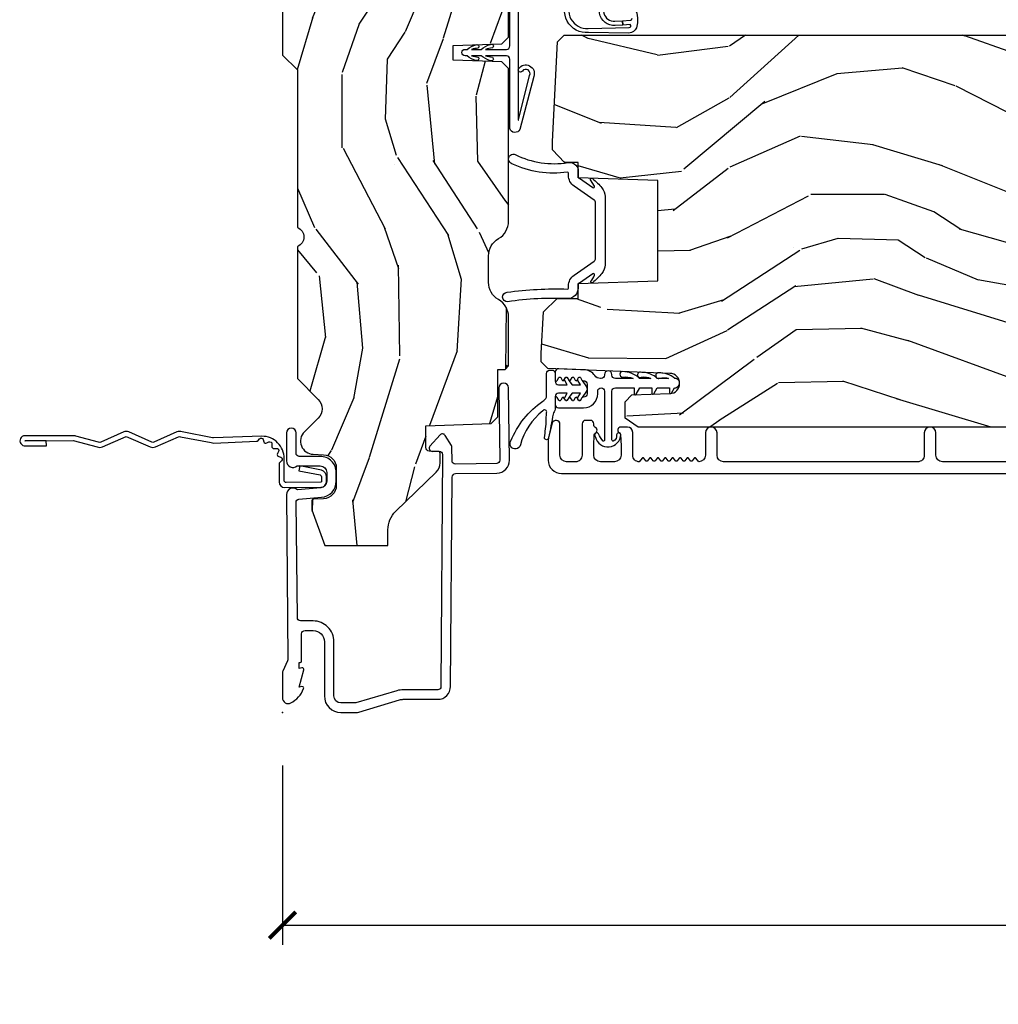
# Model space of a CAD drawing. Units: inches. Extents: x 1 to 131, y 3 to 60.
# Drawn here: x 27 to 32, y 24 to 29 of the extents above; entities that cross this region are included whole.
import ezdxf

# ---------------------------------------------------------------- set-up
doc = ezdxf.new("R2010")
doc.units = ezdxf.units.IN
doc.header["$MEASUREMENT"] = 0
doc.layers.get('Defpoints').update_dxf_attribs({"color": 253})
for name, color, linetype in [('ZP-ANNO-DIMS-DWNLD', 2, 'Continuous'), ('ZP-SECT-ACCS', 165, 'Continuous'), ('ZP-SECT-ALUM', 63, 'Continuous'), ('ZP-SECT-VINL', 130, 'Continuous'), ('ZP-SECT-WDHA', 11, 'Continuous'), ('ZP-SECT-WOOD', 104, 'Continuous'), ('ZP-SECT-WSTP', 40, 'Continuous')]:
    doc.layers.add(name, color=color, linetype=linetype)
doc.layers.add('ZP-ANNO-NPLT', color=7, linetype='Continuous', plot=False)
doc.styles.get("Standard").update_dxf_attribs({"font": 'arial.ttf'})
doc.dimstyles.new('Frame Make Height and Width', dxfattribs={"dimtxt": 0.25, "dimasz": 0.125, "dimexe": 0.09375, "dimexo": 0.25, "dimgap": 0.0875, "dimtad": 0, "dimdec": 4, "dimzin": 10, "dimdsep": 46, "dimlunit": 5, "dimtxsty": 'Standard', "dimblk1": 'ARCHTICK', "dimblk2": 'ARCHTICK', "dimsah": 1, "dimcen": 0.09, "dimclrd": 256, "dimclre": 256, "dimclrt": 255, "dimadec": 3, "dimazin": 2, "dimtfac": 0.75, "dimtdec": 4, "dimtofl": 0, "dimtmove": 2, "dimatfit": 3, "dimfxl": 1, "dimfrac": 2, "dimtolj": 1, "dimtzin": 0, "dimlwd": -1, "dimlwe": -1, "dimarcsym": 0})

# ---------------------------------------------------------------- blocks, each defined once
blk = doc.blocks.new('WIA- 42G7 Foldout Blue Fin DrH')
at = {"layer": 'ZP-ANNO-NPLT'}
blk.add_point((0, 0), dxfattribs=at)
at = {"layer": 'ZP-SECT-ACCS'}
blk.add_lwpolyline([(1.291899459228119, 0.3237062745886874, -0.0802647730553297), (1.292713567289723, 0.3287449932782067), (1.319822016214715, 0.4718045562444218, 0.1615704533000932), (1.319822016223582, 0.4966832298093209), (1.2717980929485, 0.6042051741736998, -0.1615704533001526), (1.271798092948614, 0.614282611567063), (1.319822016218125, 0.7218045559357336, 0.1615704533000934), (1.319822016227107, 0.7466832295006327), (1.271798092952025, 0.8542051741736997, -0.1615704533001683), (1.271798092952138, 0.8642826115670629), (1.300300048736716, 0.9718045562037787, 0.0958851559508068), (1.302233984888147, 0.9866912993722962), (1.302233984888147, 1.211730924466053, 1.001822893294183), (1.254331784812706, 1.208669619869937), (1.254092949801105, 1.109243892746263), (1.277542338987331, 1.110785368270768), (1.277781173998931, 1.210211095394441, -1.000001092557772), (1.278779020347286, 1.2102766900976), (1.279667630012198, 0.984243892818597), (1.249493814168516, 0.8716832295240806, 0.1615704531591201), (1.249493814166356, 0.8468045559797872), (1.299189597493267, 0.7342438926202705), (1.249493814171927, 0.6216832293403627, 0.1615704533000896), (1.249493814162946, 0.5968045557754637), (1.297517737438028, 0.4892826113181457, -0.1615704533001816), (1.297517737437914, 0.4792051739247825), (1.26993472938048, 0.3347153656176545, 0.0802647730240314), (1.267899459228118, 0.3221185688986452), (1.276025641264695, 0.1227633570440716, 0.2172493365759633), (1.279665603145062, 0.1150185480861623), (1.287631578744068, 0.1082036678498852, -0.5855599422155324), (1.2843398407894, 0.090861674672361), (1.274123514707682, 0.0875329334640967, 0.4605097357481115), (1.268237761906888, 0.0733234692275389), (1.273027581764935, 0.0639038492189101, -0.6036618419643542), (1.262847005532634, 0.0492058931576693), (1.252637410294923, 0.0499758931055041, 0.4605097357324635), (1.241773726028597, 0.0389493201975526), (1.24258244121755, 0.0285648611795679, -0.5855599423039615), (1.227992190013068, 0.0186298304313297), (1.218414381080705, 0.0235000884013559, 0.4605097357400129), (1.204110226807003, 0.0173237199486707), (1.200931153762198, 0.007566744313884, -0.5855599423057641), (1.183649547632782, 0.0039714201607168), (1.176511006838197, 0.0123157255352098, 0.2159645946919557), (1.169307152493544, 0.0155795055052508), (1.08494602147941, 0.0154658892394579, 0.4142135623720373), (1.058565750459692, -0.0109553542038228), (1.060313544070282, -0.1804877326883911, 0.414169971687353), (1.087577135829434, -0.2077227771637808), (1.108335842735385, -0.2077066690172273, 0.3300162725305506), (1.140176594976452, -0.1840838412381629), (1.159999999999968, -0.0814207286252327), (1.136958335594783, -0.0767388504199005), (1.117578730774113, -0.1772178192151443, -0.3300162725321485), (1.108317515935965, -0.1840887650235174), (1.087558809029957, -0.1841048731700709, -0.3902962473333499), (1.083813544070295, -0.180487732688249), (1.082188410951729, -0.0170667677148302, -0.4142135623754232), (1.091203012286584, -0.0080381653841712), (1.194995586837066, -0.0080523124212064, 0.4142135623731926), (1.299788465394598, 0.0967431222460036)], format="xyb", close=True, dxfattribs=at)
blk = doc.blocks.new('CS AS RES C OF SQ Contmp (13-16 IG) F J')
at = {"layer": 'ZP-SECT-WDHA'}
h = blk.add_hatch(dxfattribs=at)
h.set_pattern_fill('WOOD3', color=256, scale=2, angle=170, style=0, pattern_type=2)
h.set_pattern_definition([(165.2363999999999, (169.9409596195932, 81.791795513753), (21.31847901549633, -5.789859065948551), [0.240832, -23.84235799999999]), (181.3099, (169.7080787224235, 81.85316723145333), (-8.225759038695628, -0.5804251597106893), [0.3059419999999994, -9.892097999999981]), (215, (169.4022175058599, 81.84617321957268), (-0.3472964628043537, -1.96961611551987), [0.2262739999999999, -2.602151999999999]), (216.8476, (169.2168645569513, 81.71638768751741), (-32.78406714079374, -24.68207778133389), [0.438634, -43.42478999999999]), (182.9945999999999, (168.8658548141943, 81.45334365985359), (18.42113293576037, 0.8135587761682705), [0.266834, -26.416494]), (170, (168.5993859077509, 81.43940372086625), (-2.316911861358276, -1.622319150690555), [0.4999999999999996, -1.499999999999998]), (160.5377, (168.106982031245, 81.52622780969972), (9.500783344918702, -3.706093886339545), [0.24331, -11.922214]), (164.2894000000001, (169.847189603653, 81.25999932712641), (17.37924160681557, -5.095285093198484), [0.200998, -19.898754]), (170, (169.6537010166039, 81.31442511772005), (-2.316911861358276, -1.622319150690555), [0.2999999999999996, -1.699999999999998]), (198.3008, (169.3582586907002, 81.36651957102012), (-23.74954216806198, -7.997452301142773), [0.2952959999999999, -29.23434999999999]), (222.125, (169.0778979300437, 81.27379501179182), (9.614947161107517, 8.458889687255558), [0.4560699999999999, -22.34743799999999]), (209.2893999999999, (168.7396384152403, 80.96788571045415), (-13.55417594471107, -7.764298450998116), [0.2842539999999999, -28.14108799999999]), (176.3402, (168.4917240375976, 80.82882291399869), (-16.10421977526048, 0.8087520192303598), [0.362216, -17.748554]), (158.1113, (168.1302473194064, 80.8519439478383), (26.53271904359165, -10.77101530580106), [0.38833, -38.444646]), (163.2902, (169.7395277334997, 80.64941852025885), (-17.37924728909397, 5.095270998947913), [0.342344, -33.89214000000001]), (173.3665, (169.4116390245822, 80.7478512107861), (-31.86114692379661, 3.587104350246542), [0.340588, -33.718186]), (203.6901, (169.0733314250046, 80.7871954361326), (4.286526959831395, 1.275025577407217), [0.360556, -6.850547999999999]), (217.4896, (168.7431594635675, 80.64232833883023), (-23.51639970003244, -18.19282732060551), [0.3255759999999999, -32.23206399999999]), (184.9314, (168.4848261952647, 80.44417707719403), (-22.70765962799548, -2.088580424131212), [0.310484, -30.737866]), (170, (168.1754920151479, 80.41748691025313), (-2.316911861358276, -1.622319150690555), [0.2399999999999998, -1.759999999999998]), (157.0053999999999, (167.9391381544249, 80.45916247289318), (-17.03194919702135, 7.064893705450891), [0.266834, -26.416494]), (170, (169.3894191931324, 82.23429201993065), (-2.316911861358276, -1.622319150690555), [0, -1.999999999999998]), (33.15240000000006, (169.061578568989, 81.98747118377374), (-34.4063776990759, -22.36517819120654), [0.4386340000000001, -43.42478999999999]), (16.56509999999999, (169.0815151479191, 80.25773058679955), (2.316910657574221, 1.622322022142024), [0.1788859999999998, -4.293249999999993]), (358.1301, (169.2529762426143, 80.30873149861382), (12.1649887274718, -0.1141638171402071), [0.282842, -13.859292]), (326.8014, (169.5356683405643, 80.29950231898756), (9.1534838287124, -5.675715305441999), [0.152316, -15.07923]), (196.5651, (169.061578568989, 81.98747118377374), (-2.316910657574222, -1.622322022142024), [0.2236059999999998, -4.248529999999993]), (176.7098, (168.8472522006198, 81.92372004400588), (18.0738357497184, -1.156064090092352), [0.3423439999999998, -33.89213999999999]), (159.8753000000001, (168.5054716374889, 81.94336811429216), (-32.44156916969214, 11.81290105467157), [0.568858, -56.316992]), (159.6952, (169.9791622186799, 82.00845321941568), (-11.47040035302123, 4.05338387850278), [0.2236059999999998, -22.13707199999998]), (185.5240999999999, (169.769450440124, 82.0860481286229), (22.70766087856624, 2.088581876288338), [0.37363, -36.989452]), (212.8789, (169.3975548312728, 82.05008069728179), (29.77255931841605, 19.12053269156008), [0.3821, -37.827846]), (204.6952, (169.0766601342361, 81.84265217124535), (-22.12722123007477, -10.31436394025576), [0.316228, -31.306548]), (179.4623, (168.7893534464729, 81.71053530189656), (-10.19537476309, -0.2331297955978164), [0.364966, -11.80056]), (163.4181, (168.4244037647284, 81.71396018067591), (32.78887834283088, -9.843243356947559), [0.5234499999999997, -51.82155999999999]), (161.8698999999999, (169.8923381298466, 81.51604934290958), (11.4703964642499, -4.053392291597658), [0.2828419999999999, -13.859292]), (181.3099, (169.6235378861097, 81.60406314277682), (-8.225759038695628, -0.5804251597106893), [0.3059419999999994, -9.892097999999981]), (212.5104, (169.317676669546, 81.59706913089616), (25.13874798031408, 15.8758738578798), [0.3255759999999999, -32.232064]), (215, (169.0431202097363, 81.42208698787356), (-0.3472964628043537, -1.96961611551987), [0.367696, -2.460731999999999]), (187.3539999999999, (168.7419216677599, 81.21118549828377), (26.99418906715191, 3.363597875096817), [0.3352619999999999, -33.19084799999998]), (166.6335, (168.4094183690292, 81.16827213983595), (31.16654659806278, -7.526378549481373), [0.3405879999999999, -33.71818599999998]), (152.8972999999999, (168.0780566965584, 81.24700867530296), (-18.65427096867755, 9.381801796357342), [0.2720299999999998, -26.93091199999999]), (161.2537999999999, (169.8055140410131, 81.02364546640348), (-13.44000942209144, 4.400698029470009), [0.2630579999999996, -26.04283399999998]), (184.9314, (169.5564099523364, 81.10818630271737), (-22.70765962799548, -2.088580424131212), [0.310484, -30.737866]), (202.0053999999999, (169.2470757722194, 81.08149613577648), (10.8899649016545, 4.172367285044429), [0.37736, -18.490604]), (219.8991, (168.8972076557222, 80.94010200202744), (26.18062003425595, 21.78474614393879), [0.49679, -49.18217999999999]), (185.9454, (168.5160828672449, 80.62144247273623), (8.225758590440604, 0.5804298226595761), [0.291204, -14.269016]), (163.9909999999999, (168.2264448421881, 80.59127934224198), (-19.34885845132704, 5.442577628555255), [0.3821, -37.827846]), (146.8014, (167.8591638231501, 80.69665795987592), (-9.153483828712398, 5.675715305442), [0.152316, -15.07923]), (160.5377, (169.7013251344128, 80.43276081459616), (9.500783344918702, -3.706093886339545), [0.24331, -11.922214]), (180.008, (169.4719172007967, 80.5138286873567), (-22.36036360548723, -0.1189780968844976), [0.345254, -34.18010000000001]), (207.4054, (169.1266636741125, 80.51378060258271), (-29.07795374707081, -15.18132466061387), [0.4280179999999999, -42.37384999999998]), (199.0545999999999, (169.0939768672287, 82.28638647323073), (-15.17649473040698, -5.447387456773114), [0.2059119999999999, -20.38534799999999]), (180.7842999999999, (168.8993466539198, 82.21916236990955), (32.55573637576239, 0.3521060877535538), [0.4275519999999996, -42.32756599999993]), (162.875, (168.4718355434413, 82.2133099842887), (13.44001353167818, -4.400686741272037), [0.4837359999999999, -15.64077999999999])])
edge = h.paths.add_edge_path()
edge.add_line((5.875, -0.1230000000000189), (5.8449999999998, -0.0930000000000746))
edge.add_line((5.8449999999998, -0.0930000000000746), (5.728999999999815, -0.0930000000000746))
edge.add_line((5.728999999999815, -0.0930000000000746), (5.635999999999968, -5.68e-14))
edge.add_line((5.635999999999968, -5.68e-14), (5.495999999999868, -5.68e-14))
edge.add_line((5.495999999999868, -5.68e-14), (5.409999999999855, -0.0860000000000696))
edge.add_line((5.409999999999855, -0.0860000000000696), (5.089999999999691, -0.0860000000000696))
edge.add_line((5.089999999999691, -0.0860000000000696), (5.003999999999906, -5.68e-14))
edge.add_line((5.003999999999906, -5.68e-14), (4.922000000000026, -6.39e-14))
edge.add_arc((4.875, -5.68e-14), 0.0470000000000255, -180, 0, ccw=False)
edge.add_line((4.827999999999975, -5.68e-14), (3.092999999999848, -5.68e-14))
edge.add_line((3.092999999999848, -5.68e-14), (3.022999999999911, -0.07000000000005))
edge.add_line((3.022999999999911, -0.07000000000005), (2.281192759588066, -0.07000000000005))
edge.add_arc((2.236999999999967, -0.0540000000001726), 0.0470000000000859, 199.9028018864917, 340.0971981135084, ccw=False)
edge.add_line((2.192807240411867, -0.07000000000005), (1.570681240867089, -0.07000000000005))
edge.add_line((1.570681240867089, -0.07000000000005), (1.472840620433545, -0.1678406204335943))
edge.add_arc((1.428999999999974, -0.1240000000000236), 0.0620000000000038, 224.9999999999974, 315.0000000000026, ccw=False)
edge.add_line((1.385159379566403, -0.1678406204335943), (1.320490069863581, -0.1031713107308292))
edge.add_arc((1.276649449430123, -0.1470119311644851), 0.0619999999999936, 45.00000000013512, 177.9999999998867)
edge.add_line((1.21468721815495, -0.1448481623688167), (1.212999999999966, -0.193163768795614))
edge.add_arc((1.151037768724784, -0.1910000000000593), 0.0619999999999972, 270.00000000000574, 357.9999999999876, ccw=False)
edge.add_line((1.151037768724791, -0.2530000000000427), (1.067962231275033, -0.2530000000000427))
edge.add_arc((1.067962231275205, -0.1910000000001162), 0.0619999999999334, 181.9999999999556, 269.99999999984095, ccw=False)
edge.add_line((1.006000000000086, -0.193163768795614), (1.004410659267706, -0.1476510050330262))
edge.add_arc((0.9944167509975025, -0.148000000000053), 0.0100000000000116, 1.999999999963451, 89.99999999992366)
edge.add_line((0.9944167509975168, -0.1380000000000336), (0.9529999999999754, -0.1380000000000336))
edge.add_line((0.9529999999999754, -0.1380000000000336), (0.7860000000000591, -0.1987830291225236))
edge.add_line((0.7860000000000591, -0.1987830291225236), (0.7860000000000591, -0.4960000000000378))
edge.add_line((0.7860000000000591, -0.4960000000000378), (0.8592233047033923, -0.4960000000000378))
edge.add_arc((0.8592233047034012, -0.6210000000000946), 0.1250000000000494, 45.000000000018986, 90.00000000000432, ccw=False)
edge.add_line((0.9476116523517257, -0.5326116523517044), (1.131040667576599, -0.7229284496763171))
edge.add_arc((1.174881288010058, -0.6790878292430307), 0.061999999999725, 224.9999999998855, 269.999999999998)
edge.add_line((1.174881288010056, -0.7410878292427583), (1.218742700674284, -0.7410878292427583))
edge.add_arc((1.218742700674273, -0.731087829242739), 0.0100000000000095, 270.0000000000648, 358.0000000000484)
edge.add_line((1.228736608944474, -0.7314368242097657), (1.230200047142944, -0.689529437295505))
edge.add_arc((1.246190300375308, -0.690087829242799), 0.0160000000000595, 89.99999999939968, 177.9999999997726, ccw=False)
edge.add_line((1.246190300375475, -0.6740878292427511), (1.348999999999933, -0.6740000000000351))
edge.add_line((1.348999999999933, -0.6740000000000351), (1.359371468538939, -0.9810000000000513))
edge.add_line((1.359371468538939, -0.9810000000000513), (1.390371468539115, -1.012000000000057))
edge.add_line((1.390371468539115, -1.012000000000057), (1.613000000000057, -1.012000000000057))
edge.add_line((1.613000000000057, -1.012000000000057), (1.614222567296793, -1.047009746767827))
edge.add_line((1.614222567296793, -1.047009746767827), (1.630222567296869, -1.063000000000045))
edge.add_line((1.630222567296869, -1.063000000000045), (1.861000000000104, -1.063000000000045))
edge.add_arc((1.861000000000067, -0.9690000000001077), 0.0939999999999445, 270.0000000000222, 330.0000000000175)
edge.add_arc((2.023812775911527, -1.063000000000073), 0.0940000000000353, 90.00000000005417, 149.9999999999854, ccw=False)
edge.add_line((2.023812775911438, -0.9690000000000509), (2.148187224088361, -0.9690000000000509))
edge.add_arc((2.148187224088432, -1.063000000000187), 0.0940000000001233, 30.00000000002541, 90.00000000004331, ccw=False)
edge.add_arc((2.311000000000055, -0.9689999999999088), 0.0940000000001399, 210.0000000000714, 270.0000000000577)
edge.add_line((2.31100000000015, -1.063000000000045), (3.030003143786417, -1.063000000000045))
edge.add_line((3.030003143786417, -1.063000000000045), (3.061003143786366, -1.032000000000209))
edge.add_line((3.061003143786366, -1.032000000000209), (3.06899999999996, -0.8030000000000541))
edge.add_line((3.06899999999996, -0.8030000000000541), (3.13799999999992, -0.8030000000000541))
edge.add_line((3.13799999999992, -0.8030000000000541), (3.145996856213515, -1.031999999999953))
edge.add_line((3.145996856213515, -1.031999999999953), (3.176996856213691, -1.063000000000045))
edge.add_line((3.176996856213691, -1.063000000000045), (4.097634903813514, -1.063000000000045))
edge.add_line((4.097634903813514, -1.063000000000045), (4.101999999999862, -0.9380000000000734))
edge.add_line((4.101999999999862, -0.9380000000000734), (4.351999999999862, -0.9380000000000734))
edge.add_line((4.351999999999862, -0.9380000000000734), (4.35636509618621, -1.063000000000045))
edge.add_line((4.35636509618621, -1.063000000000045), (5.813000000000102, -1.063000000000037))
edge.add_line((5.813000000000102, -1.063000000000045), (5.875, -1.00100000000009))
edge.add_line((5.875, -1.00100000000009), (5.875, -0.1230000000000189))
h = blk.add_hatch(dxfattribs=at)
h.set_pattern_fill('WOOD3', color=256, scale=2, angle=80, style=0, pattern_type=2)
h.set_pattern_definition([(75.2364, (75.17401373632515, 80.02755733590817), (-5.789859065948554, -21.31847901549633), [0.2408319999999998, -23.84235799999997]), (91.30989999999989, (75.23538545402562, 80.26043823307776), (-0.5804251597106882, 8.225759038695628), [0.3059419999999998, -9.892097999999992]), (124.9999999999999, (75.22839144214481, 80.56629944964143), (-1.96961611551987, 0.347296462804354), [0.2262739999999999, -2.602151999999999]), (126.8475999999999, (75.09860591008965, 80.7516523985501), (-24.68207778133388, 32.78406714079375), [0.4386339999999999, -43.42478999999999]), (92.99459999999989, (74.83556188242574, 81.10266214130716), (0.8135587761682678, -18.42113293576037), [0.266834, -26.416494]), (80, (74.82162194343846, 81.36913104775036), (-1.622319150690555, 2.316911861358276), [0.4999999999999997, -1.499999999999998]), (70.53770000000004, (74.90844603227197, 81.86153492425646), (-3.706093886339546, -9.500783344918702), [0.24331, -11.922214]), (74.28940000000001, (74.64221754969867, 80.1213273518483), (-5.095285093198487, -17.37924160681556), [0.2009979999999999, -19.89875399999999]), (80, (74.69664334029221, 80.3148159388974), (-1.622319150690555, 2.316911861358276), [0.2999999999999996, -1.699999999999998]), (108.3007999999999, (74.74873779359223, 80.61025826480108), (-7.99745230114277, 23.74954216806198), [0.295296, -29.23434999999999]), (132.125, (74.65601323436408, 80.89061902545762), (8.458889687255558, -9.61494716110752), [0.4560699999999997, -22.34743799999998]), (119.2893999999999, (74.35010393302628, 81.22887854026112), (-7.764298450998114, 13.55417594471107), [0.2842539999999999, -28.14108799999999]), (86.34019999999997, (74.21104113657088, 81.47679291790385), (0.8087520192303621, 16.10421977526048), [0.362216, -17.748554]), (68.11130000000006, (74.2341621704104, 81.83826963609494), (-10.77101530580106, -26.53271904359165), [0.38833, -38.444646]), (73.29020000000004, (74.0316367428311, 80.22898922200181), (5.095270998947915, 17.37924728909397), [0.3423439999999999, -33.89214]), (83.3665, (74.13006943335836, 80.55687793091928), (3.587104350246546, 31.86114692379661), [0.340588, -33.718186]), (113.6900999999999, (74.1694136587048, 80.89518553049678), (1.275025577407216, -4.286526959831396), [0.3605559999999999, -6.850547999999998]), (127.4895999999999, (74.02454656140253, 81.2253574919338), (-18.1928273206055, 23.51639970003244), [0.3255759999999999, -32.23206399999999]), (94.93139999999987, (73.82639529976632, 81.48369076023656), (-2.088580424131209, 22.70765962799548), [0.310484, -30.737866]), (80, (73.79970513282524, 81.79302494035358), (-1.622319150690555, 2.316911861358276), [0.2399999999999998, -1.759999999999998]), (67.00540000000002, (73.84138069546543, 82.02937880107652), (7.064893705450893, 17.03194919702135), [0.266834, -26.416494]), (80, (75.61651024250295, 80.57909776236897), (-1.622319150690555, 2.316911861358276), [0, -1.999999999999998]), (303.1524, (75.36968940634597, 80.90693838651246), (-22.36517819120654, 34.40637769907591), [0.4386340000000001, -43.42478999999999]), (286.5651, (73.63994880937184, 80.88700180758237), (1.622322022142023, -2.316910657574222), [0.1788859999999997, -4.29324999999999]), (268.1301, (73.69094972118592, 80.71554071288705), (-0.1141638171402084, -12.1649887274718), [0.282842, -13.859292]), (236.8014, (73.6817205415598, 80.43284861493694), (-5.675715305442, -9.153483828712398), [0.1523159999999998, -15.07922999999999]), (106.5650999999999, (75.36968940634597, 80.90693838651246), (-1.622322022142023, 2.316910657574222), [0.2236059999999998, -4.248529999999995]), (86.70979999999997, (75.3059382665781, 81.1212647548816), (-1.156064090092355, -18.0738357497184), [0.342344, -33.89214000000001]), (69.87530000000001, (75.32558633686426, 81.46304531801243), (11.81290105467157, 32.44156916969214), [0.5688579999999991, -56.31699199999995]), (69.69520000000006, (75.39067144198793, 79.98935473682144), (4.053383878502782, 11.47040035302123), [0.223606, -22.13707199999999]), (95.52409999999992, (75.4682663511951, 80.19906651537742), (2.088581876288335, -22.70766087856624), [0.3736299999999999, -36.98945199999999]), (122.8788999999999, (75.43229891985402, 80.57096212422854), (19.12053269156007, -29.77255931841605), [0.3820999999999999, -37.82784599999999]), (114.6951999999999, (75.22487039381758, 80.89185682126535), (-10.31436394025576, 22.12722123007477), [0.3162279999999999, -31.306548]), (89.46229999999998, (75.09275352446866, 81.17916350902858), (-0.2331297955978149, 10.19537476309), [0.364966, -11.80056]), (73.41809999999994, (75.09617840324813, 81.54411319077298), (-9.843243356947564, -32.78887834283088), [0.5234499999999992, -51.82155999999995]), (71.86989999999996, (74.89826756548177, 80.07617882565488), (-4.05339229159766, -11.4703964642499), [0.2828419999999999, -13.859292]), (91.30989999999989, (74.98628136534899, 80.34497906939166), (-0.5804251597106882, 8.225759038695628), [0.3059419999999998, -9.892097999999992]), (122.5103999999999, (74.97928735346841, 80.65084028595533), (15.87587385787979, -25.13874798031408), [0.3255759999999999, -32.23206399999999]), (124.9999999999999, (74.8043052104458, 80.92539674576498), (-1.96961611551987, 0.347296462804354), [0.367696, -2.460731999999999]), (97.35399999999994, (74.59340372085603, 81.22659528774155), (3.363597875096814, -26.99418906715191), [0.3352619999999997, -33.19084799999995]), (76.63350000000008, (74.55049036240825, 81.55909858647215), (-7.526378549481377, -31.16654659806278), [0.3405879999999999, -33.71818599999998]), (62.8973, (74.62922689787524, 81.89046025894297), (9.381801796357347, 18.65427096867755), [0.27203, -26.930912]), (71.25379999999997, (74.40586368897561, 80.16300291448837), (4.400698029470011, 13.44000942209144), [0.2630579999999999, -26.04283399999999]), (94.93139999999987, (74.49040452528946, 80.41210700316486), (-2.088580424131209, 22.70765962799548), [0.310484, -30.737866]), (112.0053999999999, (74.46371435834862, 80.72144118328187), (4.172367285044427, -10.8899649016545), [0.37736, -18.490604]), (129.8990999999999, (74.3223202245997, 81.07130929977917), (21.78474614393879, -26.18062003425595), [0.4967899999999999, -49.18217999999998]), (95.94539999999986, (74.00366069530833, 81.45243408825652), (0.580429822659575, -8.225758590440604), [0.2912039999999998, -14.26901599999999]), (73.991, (73.97349756481412, 81.7420721133133), (5.442577628555259, 19.34885845132704), [0.3821, -37.827846]), (56.80140000000002, (74.07887618244808, 82.10935313235125), (5.675715305442002, 9.153483828712396), [0.1523159999999999, -15.07922999999999]), (70.53770000000004, (73.81497903716831, 80.26719182108852), (-3.706093886339546, -9.500783344918702), [0.24331, -11.922214]), (90.0079999999999, (73.89604690992881, 80.49659975470479), (-0.1189780968844944, 22.36036360548723), [0.345254, -34.18010000000001]), (117.4053999999999, (73.89599882515493, 80.84185328138895), (-15.18132466061387, 29.07795374707081), [0.428018, -42.37384999999999]), (109.0545999999999, (75.66860469580297, 80.87454008827262), (-5.447387456773111, 15.17649473040698), [0.205912, -20.385348]), (90.7842999999999, (75.60138059248175, 81.06917030158152), (0.3521060877535493, -32.55573637576239), [0.4275520000000001, -42.32756599999999]), (72.87500000000003, (75.59552820686099, 81.49668141206001), (-4.400686741272039, -13.44001353167818), [0.483736, -15.64078])])
edge = h.paths.add_edge_path()
edge.add_arc((1.865352807670341, -5.384500381467489), 0.2499999999999396, 90.00000000003114, 175.9999999998989)
edge.add_line((1.615961795105476, -5.367061263031018), (1.615082316509869, -5.379638392908077))
edge.add_arc((1.584157830951803, -5.377475942221792), 0.0310000000000261, 271.9999999992736, 355.9999999996242, ccw=False)
edge.add_line((1.585239715349188, -5.408457057859436), (1.566436373882424, -5.409113685012357))
edge.add_arc((1.567518258279942, -5.440094800649916), 0.0309999999999755, 91.99999999951915, 178.0000000000447)
edge.add_line((1.536537142642372, -5.439012916252181), (1.532247472393463, -5.561853000000041))
edge.add_line((1.532247472393463, -5.561853000000041), (1.405999999999948, -5.561852999999928))
edge.add_line((1.405999999999948, -5.561852999999928), (1.342999999999846, -5.498852999999826))
edge.add_line((1.342999999999846, -5.498852999999826), (1.342999999999846, -1.673353308658199))
edge.add_line((1.342999999999848, -1.673353308658192), (1.385564226998213, -1.611239500770238))
edge.add_line((1.385564226998213, -1.611239500770238), (1.46204577554363, -1.611239500770238))
edge.add_line((1.46204577554363, -1.611239500770238), (1.494126250501268, -1.642219255327404))
edge.add_line((1.494126250501268, -1.642219255327404), (1.500391629291699, -1.821636229278396))
edge.add_arc((1.547986692707332, -1.819974173039867), 0.0476240747151919, 182.0000000000618, 357.6401915029017)
edge.add_line((1.595570380252866, -1.821935084064648), (1.619231593866062, -1.247769412447951))
edge.add_line((1.619231593866062, -1.247769412447951), (1.650201006314092, -1.216799999999921))
edge.add_line((1.650201006314092, -1.216799999999921), (1.690201006314965, -1.216800000000034))
edge.add_line((1.690201006314965, -1.216800000000034), (1.885110525023265, -1.227014775036536))
edge.add_line((1.885110525023265, -1.227014775036536), (1.947025556178233, -1.292259604323703))
edge.add_line((1.947025556178233, -1.292259604323703), (1.947025556178233, -1.390087814073353))
edge.add_line((1.947025556178233, -1.390087814073353), (2.018449219128798, -1.390087814073353))
edge.add_line((2.018449219128798, -1.390087814073353), (2.031544507688068, -1.765087814073353))
edge.add_line((2.031544507688068, -1.765087814073353), (2.502506604668043, -1.765087814073353))
edge.add_line((2.502506604668043, -1.765087814073353), (2.515601893227541, -1.390087814073353))
edge.add_line((2.515601893227541, -1.390087814073353), (2.587025556178105, -1.390087814073353))
edge.add_line((2.587025556178105, -1.390087814073353), (2.587025556178105, -1.325800583064733))
edge.add_line((2.587025556178105, -1.325800583064733), (2.646847149083442, -1.269032011073363))
edge.add_line((2.646847149083442, -1.269032011073363), (2.686847149083178, -1.269032011073477))
edge.add_line((2.686847149083178, -1.269032011073477), (3.155999999999949, -1.293619270134399))
edge.add_line((3.155999999999949, -1.293619270134399), (3.186999999999899, -1.324619270134235))
edge.add_line((3.186999999999899, -1.324619270134235), (3.186999999999899, -5.114500381467337))
edge.add_line((3.186999999999897, -5.114500381467337), (3.166999999999915, -5.134500381467091))
edge.add_line((3.166999999999915, -5.134500381467091), (2.936999999999897, -5.134500381467091))
edge.add_line((2.936999999999897, -5.134500381467091), (2.934817451906837, -5.072000381466864))
edge.add_line((2.934817451906837, -5.072000381466864), (2.773393781201774, -5.072000381466864))
edge.add_line((2.773393781201774, -5.072000381466864), (2.771211233108487, -5.134500381467546))
edge.add_line((2.771211233108487, -5.134500381467546), (1.865352807670205, -5.134500381467539))
at = {"layer": 'ZP-ANNO-NPLT'}
blk.add_point((0, 0), dxfattribs=at)
at = {"layer": 'ZP-SECT-ALUM'}
for points in [[(1.025022540911323, -0.0190000000000055), (0.2504092751523785, -0.0250000000000341, -0.1053572404194591), (0.2438868617064145, -0.0236102061190309), (0.1941131382932326, -0.0013897938810032, 0.1053572404194447), (0.1875907248472686, 0), (0.06899999999996, 0, 0.5602055028632464), (0.0449494928948298, -0.0392708234431325, 0.1875261658576096), (0.1125503302341713, -0.0995573712749547, 0.5801720142777876), (0.1218936542709343, -0.0917844627563227), (0.1194630815725759, -0.0779999999999745), (0.2011988260669568, -0.0997643013284915, 0.5481110662872865), (0.2098936542711272, -0.0917844627563227), (0.2074630815725413, -0.078000000000003), (0.2350000000001273, -0.078000000000003), (0.2350000000001273, -0.0830052761021421, 0.4142135623729092), (0.2419999999999618, -0.0900052761021471), (0.3699999999998909, -0.0900052761021471, -0.4142135623727049), (0.3859999999999672, -0.1060052761021382), (0.3859999999999672, -0.1440000000000055, -0.4142135623731099), (0.3330000000000837, -0.1970000000000027), (0.0779999999999745, -0.1970000000000027, 0.4142135623730951), (0, -0.2749999999999773), (0, -0.3457980793102422, 0.0728820179256896), (0.0018920897268799, -0.3587096273147949), (0.0594772136978472, -0.550969637991841, -0.0728820179257125), (0.061999999999899, -0.5681850353312541), (0.061999999999899, -0.73022002611836, 0.4180014854048465), (0.1227749046438484, -0.7902150219329372), (1.107514263551366, -0.7984020801656584, -0.4142135623736844), (1.1237195703402, -0.8141941044777922), (1.126225095355949, -1.008177924278299, 0.4142135623738953), (1.18699499581453, -1.067398015448873), (1.527790589241477, -1.062996246860961, 1), (1.527209410758588, -1.018000000000029), (1.186413817331414, -1.02240176858794, -0.41421356237299), (1.171221342216996, -1.007596745795297), (1.168715817201246, -0.8136129259947892, -0.4142135623726391), (1.184507841513551, -0.7974076192058135), (1.248612900971239, -0.7965796283441477, 0.1372496820884653), (1.25688496796056, -0.7941497323321302), (1.303956780868248, -0.7647359991072449, 0.4985816080541161), (1.306044951000331, -0.7408681052827149), (1.253428699411188, -0.6934922195561626, 0.6540078217414799), (1.228392991362171, -0.704833118099316), (1.228806273838928, -0.7368304492004542, -0.414213562372974), (1.214001251046284, -0.7520229243150994), (0.1221937261611865, -0.7452187750720043, -0.418001485407174), (0.1069999999999718, -0.73022002611836), (0.1069999999999718, -0.5681850353312541, 0.0728820179256819), (0.10258512397104, -0.5380580899873167), (0.0450000000000728, -0.3457980793104411), (0.0450000000000728, -0.2749999999999773, -0.4142135623731109), (0.0779999999999745, -0.2419999999999902), (0.3330000000000837, -0.2419999999999902, 0.4142135623730873), (0.4310000000000401, -0.1440000000000055), (0.4310000000000401, -0.0850000000000364, -0.4142135623752804), (0.4459999999999127, -0.0700000000000216), (0.9882550323895893, -0.063999999999993, -0.3888787318529923), (1.003197952861229, -0.0776926638587838), (1.012465729576889, -0.1836238364488167, 0.3888787318525431), (1.088176526631742, -0.2529999999999859), (1.128999999999906, -0.2529999999999859, 0.4142135623730985), (1.204999999999928, -0.1769999999999925), (1.204999999999928, -0.0789999999999793, -0.4142135623707885), (1.2199999999998, -0.063999999999993), (1.315500000000157, -0.063999999999993, 1), (1.315500000000157, -0.0190000000000055), (1.184022540911429, -0.0190000000000055, 0.6321869417669208), (1.159999999999855, -0.0695938135174288), (1.159999999999855, -0.1769999999999925, -0.4142135623730196), (1.128999999999906, -0.20799999999997), (1.088176526631742, -0.2079999999999984, -0.3888787318530019), (1.057294490990899, -0.1797018280251734), (1.047787928340313, -0.0710413197116395, 0.6540465466704426)], [(2.123347747040043, -1.465265037055047, 0.2446984432278222), (2.136454179748853, -1.472087814073375), (2.397596932609077, -1.472087814073375, 0.2446984432309336), (2.410703365317659, -1.46526503705499), (2.47663867815254, -1.371099651455921, -0.244698443226028), (2.526606952853399, -1.345087814073394), (2.537094079441431, -1.345087814073394, 0.3989595459808158), (2.542087227114962, -1.340349493854603, -0.1469135913388979), (2.581911238183693, -1.078743952378204, -1.046042872603724), (2.624525884964442, -1.094957630618438, 0.1546049579283268), (2.587025556179015, -1.342704611885523, -0.5388389052533208), (2.537094079442113, -1.390087814073382), (2.515601893227541, -1.390087814073353), (2.513500520145499, -1.396910591091767), (2.469956622133623, -1.459097722243285, 0.733230336195681), (2.475762483070867, -1.466664067529279), (2.506661537469427, -1.449255499221294, -0.9895301104277988), (2.511585576235575, -1.457784184540031, -0.0613769126670162), (2.467888603915072, -1.50234861398988, -0.1763269807039566), (2.427392984505787, -1.517087814073363), (2.10665812785328, -1.517087814073363, -0.1763269807025435), (2.066162508443768, -1.502348613990704, -0.042329781885854), (2.022505298127271, -1.45892281939632, -0.7041752422474881), (2.027429336891374, -1.450394134076447, 0.0730850846652261), (2.058288629286381, -1.466664067529023, 0.7332303362583429), (2.064094490224307, -1.459097722243313), (2.020550592212203, -1.396910591091796), (2.018449219128798, -1.390087814073382), (1.996957032916726, -1.390087814073353, -0.3989595459728265), (1.947025556178915, -1.342704611885523, 0.0492355730660044), (1.932144931222411, -1.058765373088846, -1), (1.977083260286236, -1.056410255057897, -0.044508033785659), (1.991963885242513, -1.34034949384744, 0.3462965569472595), (1.996957032915816, -1.345087814073394), (2.007444159503848, -1.345087814073394, -0.244698443229551), (2.057412434205162, -1.371099651455978)]]:
    blk.add_lwpolyline(points, format="xyb", close=True, dxfattribs=at)
blk.add_lwpolyline([(1.179499999999733, -4.753974587478978), (1.179499999999735, -3.103974587479115, -0.4142135623730982), (1.210499999999684, -3.072974587479109), (1.315499999999702, -3.07297458747908, 1), (1.315499999999702, -3.017974587478988), (1.210499999999684, -3.017974587479073, -0.4142135623734507), (1.179499999999735, -2.986974587478925), (1.179499999999735, -2.074474587479244, -0.4142135623730954), (1.210499999999684, -2.043474587479266), (1.315499999999702, -2.043474587479181, 1), (1.315499999999702, -1.988474587479117), (1.210499999999684, -1.988474587479089, -0.4142135623726455), (1.179499999999735, -1.957474587479083), (1.196913093262993, -1.9439552553481, 0.4896204739475362), (1.196913093262993, -1.93605641960994), (1.184586906736059, -1.926486505348066, -0.4896204739482456), (1.184586906736059, -1.918587669609905), (1.196913093262993, -1.909017755348031, 0.489620473948577), (1.196913093262993, -1.901118919609871), (1.184586906736059, -1.891549005348025, -0.4896204739502147), (1.184586906736059, -1.883650169609836), (1.196913093262993, -1.874080255347962, 0.4896204739486489), (1.196913093262993, -1.866181419609802), (1.184586906736059, -1.856611505348183, -0.4896204739502114), (1.184586906736059, -1.848712669609994), (1.196913093262993, -1.83914275534812, 0.4896204739486516), (1.196913093262993, -1.83124391960996), (1.184586906736059, -1.821674005348057, -0.4896204739466916), (1.184586906736059, -1.813775169609925), (1.196913093262993, -1.804205255348051, 0.4896204739486033), (1.196913093262993, -1.796306419609891), (1.184586906736059, -1.786736505347988, -0.4896204739466466), (1.184586906736059, -1.778837669609856), (1.196913093262993, -1.769267755347982, 0.4896204739486489), (1.196913093262993, -1.761368919609822), (1.184586906736059, -1.751799005347919, -0.4896204739466466), (1.184586906736059, -1.743900169609787), (1.196913093262993, -1.734330255347913, 0.4896204739486408), (1.196913093262993, -1.726431419609752), (1.184586906736059, -1.716861505347907, -0.48962047395023), (1.184586906736059, -1.708962669609718), (1.196913093262993, -1.699392755347844, 0.4896204739475259), (1.196913093262993, -1.691493919609683), (1.179499999999735, -1.677974587478786, -0.4142135623737192), (1.210499999999684, -1.646974587478752), (1.317999999999757, -1.646974587478695, 0.4142135623730009), (1.34299999999962, -1.621974587478717), (1.34299999999962, -1.591474587479069, 0.8097626118226228), (1.314297133887522, -1.585372828690793, -0.2867313843416519), (1.307268134601145, -1.590113683953177), (1.25397882988591, -1.591974587479171), (1.210499999999684, -1.591974587479199, -0.4142135623730951), (1.179499999999735, -1.560974587479222), (1.179499999999735, -1.494974587479191, -0.414213562373095), (1.210499999999684, -1.463974587479185), (1.253978826684034, -1.463974587479242), (1.30726813436786, -1.465835491108919, -0.2867313843422066), (1.314297133654236, -1.470576346371331, 0.6806560676562283), (1.342180096689618, -1.469365891864811, -0.3199512875747327), (1.349742814927822, -1.46397458748703), (1.358503917723283, -1.463974587486887, 0.4142135623716776), (1.374503917722905, -1.447974587486896), (1.374503917722905, -1.424974587479027, 0.414213562373095), (1.358503917723283, -1.408974587479121), (1.21049989278049, -1.408974587479178, -0.4142135623732074), (1.179499892780541, -1.377974587479229), (1.179499892780541, -1.335974587479313, -0.4142135623730955), (1.210499892780718, -1.304974587479307), (1.356003917723229, -1.30497458747925, 0.8797144567789231), (1.360681502941134, -1.268575699342534), (1.298207257852028, -1.252249064799826, 0.0639913912386973), (1.280508286757595, -1.249974587479215), (1.186499892780603, -1.249974587479215, 0.4142135623728075), (1.124499946390188, -1.311974533869715), (1.124499946390186, -5.787474587479209, 0.4142135623730951)], format="xyb", dxfattribs=at)
at = {"layer": 'ZP-SECT-VINL'}
blk.add_lwpolyline([(1.59013479117175, -1.514309401077071), (1.58776268187421, -1.514309401077071, -0.414213562371144), (1.571762681910969, -1.498309401113687), (1.571762681910969, -1.494824832740135, -0.2408034931269562), (1.585024571993245, -1.468884839745328, 0.229907928176977), (1.612320955408223, -1.418108269119471), (1.617243516521512, -1.298969925909688, 0.4263608278489811), (1.601257156493603, -1.282309401077014), (1.564116906383561, -1.282309401076986, 0.767326987975002), (1.561616906383506, -1.291639528095885), (1.575463693900702, -1.299633974596275, -0.5773502691900531), (1.575463693900702, -1.308294228634139), (1.563616906383459, -1.315133974596278, 0.5975099467548464), (1.563880838406022, -1.323936237570165, -0.0149889140095908), (1.563616906383459, -1.323794228634028), (1.575463693900702, -1.330633974596196, -0.5773502691860946), (1.575463693900702, -1.339294228634031), (1.563616906383459, -1.346133974596227, 0.5975099467561047), (1.563880838406022, -1.354936237570115, -0.0149889140094131), (1.563616906383459, -1.354794228633977), (1.575463693900702, -1.361633974596145, -0.5773502691803764), (1.575463693900702, -1.370294228633923), (1.563616906383459, -1.377133974596119, 0.6150274193139965), (1.56411281221358, -1.38604488828949, -0.0278042451167412), (1.563616906383459, -1.385794228633841), (1.575463693900702, -1.39263397459598, -0.5773502691881922), (1.575463693900702, -1.401294228633815), (1.563616906383459, -1.408133974595955, 0.2679491924312944), (1.561116906383404, -1.412464101614887), (1.561116906383404, -1.416309401077086, -0.4142135623736154), (1.545116906383555, -1.432309401077134), (1.499116906383506, -1.432309401077077, -0.4142135623716645), (1.48311690638343, -1.416309401077057), (1.48311690638343, -1.412464101614972, 0.2679491924269428), (1.480616906383603, -1.408133974596097), (1.468770118866133, -1.401294228633787, -0.5773502691858576), (1.468770118866133, -1.39263397459598), (1.480616906383375, -1.385794228633784, 0.5773502691850791), (1.480616906383375, -1.377133974595977), (1.46877011886636, -1.37029422863381, -0.5773502691872111), (1.46877011886636, -1.361633974595974), (1.480616906383375, -1.354794228633892, 0.5773502691851135), (1.480616906383375, -1.346133974596085), (1.46877011886636, -1.339294228633917, -0.5773502691862972), (1.46877011886636, -1.330633974596082), (1.480616906383375, -1.323794228634, 0.5773502691860266), (1.480616906383375, -1.315133974596193), (1.46877011886636, -1.308294228634053, -0.577350269189072), (1.46877011886636, -1.299633974596218), (1.482616906383555, -1.291639528095885, 0.7673269879794979), (1.480116906383501, -1.282309401076958), (1.449116906330801, -1.282309401076958, 0.4142135623728351), (1.433116906330725, -1.298309401077062), (1.433116906330725, -1.416309401077057, 0.4142135635947822), (1.499116906658856, -1.482309401129811), (1.511762681807568, -1.48230940107706, -1), (1.511762681874189, -1.514278340288541), (1.282186324703162, -1.514278340288541, -0.484393170048764), (1.27726647688678, -1.508050864227413), (1.277266473747887, -1.508050990365347, -0.1044518956690765), (1.311308672889254, -1.486423887687493, 0.7058327487233808), (1.307268134368315, -1.467505338644059, 0.0865488908049269), (1.295974660021784, -1.471725442015724, 0.8709126857525809), (1.3072681346016, -1.591139096473597, 0.9195500829043441), (1.305805578927221, -1.570781560548454, -0.387086514628085), (1.277266473747887, -1.555505690211532, -0.4843869027821934), (1.282186324595387, -1.549278340288481), (1.511731621085801, -1.549278340288481, -0.4142135623742634), (1.527762681874265, -1.56530940107703), (1.527762681874265, -1.653871201547929), (1.499585414510421, -1.653871201547815, 0.7673269879776732), (1.497085414510594, -1.663201328566771), (1.527762681874265, -1.680912857137059), (1.527762681874265, -1.736871201547785), (1.502362681874275, -1.736871201547785, 0.7673269879758489), (1.49986268187422, -1.746201328566741), (1.527762681874265, -1.762309401077175), (1.527762681874265, -1.819871201547954), (1.505382262246031, -1.81987120154784, 0.7673269879765438), (1.502882262246203, -1.829201328566711), (1.527828861547505, -1.843604254388793, 1.039564600882436), (1.571762681888686, -1.845309401078338, 0.1844484516465197), (1.597911433479567, -1.768117924991628, -0.0008494785586768), (1.597911433479567, -1.768117924991628, 1.278151968430022), (1.573416582438995, -1.774189860396091, -0.1236960358145691), (1.571762681871633, -1.815287187074687), (1.571762681871633, -1.762309401077118, 0.1797104830786894), (1.599692611501951, -1.694916351106911, -0.035416334106556), (1.601397968981246, -1.683513262246208, 1.362497067576651), (1.577203472126257, -1.688977721129333, -0.1701128101002054), (1.571762681874816, -1.732287187080373), (1.571762681874816, -1.679259832821713, 0.1797030701951608), (1.604311878971885, -1.599443625709056, 1), (1.578311878972045, -1.599443625709056, -0.1104571448719194), (1.571762681874134, -1.649237618824088), (1.571762681874134, -1.565309401077087, -0.4142135623695821), (1.58776268187421, -1.549309401077096), (1.59013479117175, -1.549309401077067, 1)], format="xyb", close=True, dxfattribs=at)
at = {"layer": 'ZP-SECT-WOOD'}
for points in [[(4.827999999999975, -5.68e-14), (3.092999999999848, -5.68e-14), (3.022999999999911, -0.07000000000005), (2.281192759588066, -0.07000000000005, -0.7014723744145462), (2.192807240411867, -0.07000000000005), (1.570681240867089, -0.07000000000005), (1.472840620433545, -0.1678406204335943, -0.4142135623731216), (1.385159379566403, -0.1678406204335943), (1.320490069863581, -0.1031713107308292, 0.6556287290954882), (1.21468721815495, -0.1448481623688167), (1.212999999999966, -0.193163768795614, -0.4040262258350652), (1.151037768724791, -0.2530000000000427), (1.067962231275033, -0.2530000000000427, -0.4040262258345757), (1.006000000000086, -0.193163768795614), (1.004410659267706, -0.1476510050330262, 0.4040262258349544), (0.9944167509975168, -0.1380000000000336), (0.9529999999999754, -0.1380000000000336), (0.7860000000000591, -0.1987830291225236), (0.7860000000000591, -0.4960000000000378), (0.8592233047033923, -0.4960000000000378, -0.198912367379591), (0.9476116523517257, -0.5326116523517044), (1.131040667576599, -0.7229284496763171, 0.1989123673801684), (1.174881288010056, -0.7410878292427583), (1.218742700674284, -0.7410878292427583, 0.404026225835072), (1.228736608944474, -0.7314368242097657), (1.230200047142944, -0.689529437295505, -0.4040262258370511), (1.246190300375475, -0.6740878292427511), (1.348999999999933, -0.6740000000000351), (1.359371468538939, -0.9810000000000513), (1.390371468539115, -1.012000000000057), (1.613000000000057, -1.012000000000057), (1.614222567296793, -1.047009746767827), (1.630222567296869, -1.063000000000045), (1.861000000000104, -1.063000000000045, 0.2679491924311006), (1.942406387955771, -1.016000000000047, -0.2679491924308011), (2.023812775911438, -0.9690000000000509), (2.148187224088361, -0.9690000000000509, -0.2679491924312066), (2.229593612044255, -1.016000000000076, 0.2679491924310582), (2.31100000000015, -1.063000000000045), (3.030003143786417, -1.063000000000045), (3.061003143786366, -1.032000000000209), (3.06899999999996, -0.8030000000000541), (3.13799999999992, -0.8030000000000541), (3.145996856213515, -1.031999999999953), (3.176996856213691, -1.063000000000045), (4.097634903813514, -1.063000000000045)], [(1.342999999999846, -5.498852999999826), (1.342999999999848, -1.673353308658192), (1.385564226998213, -1.611239500770238), (1.46204577554363, -1.611239500770238), (1.494126250501268, -1.642219255327404), (1.500391629291699, -1.821636229278396, 0.9626593300640246), (1.595570380252866, -1.821935084064648), (1.619231593866062, -1.247769412447951), (1.650201006314092, -1.216799999999921), (1.690201006314965, -1.216800000000034), (1.885110525023265, -1.227014775036536), (1.947025556178233, -1.292259604323703), (1.947025556178233, -1.390087814073353), (2.018449219128798, -1.390087814073353), (2.031544507688068, -1.765087814073353), (2.502506604668043, -1.765087814073353), (2.515601893227541, -1.390087814073353), (2.587025556178105, -1.390087814073353), (2.587025556178105, -1.325800583064733), (2.646847149083442, -1.269032011073363), (2.686847149083178, -1.269032011073477), (3.155999999999949, -1.293619270134399), (3.186999999999899, -1.324619270134235), (3.186999999999897, -5.114500381467337)]]:
    blk.add_lwpolyline(points, format="xyb", dxfattribs=at)
at = {"layer": 'ZP-SECT-WSTP'}
for points in [[(3.374101324081267, -1.591231250775877, -0.3878614598701835), (3.221353895105949, -1.664961455911452, -0.301122564867728), (3.196665949480803, -1.629240242973025), (3.198723440686081, -1.439466163704111, -0.6553498196755662), (3.366412960595426, -1.348620892315892, -1)], [(3.354091160818144, -1.364374407804518, 0.6553498196757538), (3.218649625506714, -1.437749434695035), (3.223254397288202, -1.629897707890449, 0.7845290447452316), (3.236521822425857, -1.634605121415802), (3.2344312606931, -1.600271288737076), (3.254431260693082, -1.599053503497543), (3.256601709203779, -1.634699337265828, 0.3768870939611535), (3.265900895436744, -1.644068264544102, 0.2568251743767238)], [(3.348410477819471, -1.536925233518672, 0.8110169820417475), (3.252260812182385, -1.563407669729372), (3.254431260693082, -1.599053503497543), (3.2344312606931, -1.600271288737076), (3.232260812182404, -1.564625454968904, -0.8765405279724218), (3.37044444798039, -1.537733640891929, 0.346569950777393)], [(3.412974101237979, -1.109000000000321), (2.788658452008122, -1.108999999999639, 2.757410079473048), (2.788422777969118, -1.109909389475944), (2.997110327170049, -1.162193197121837, 0.9088720964031423), (3.017809785742657, -1.128293268756351, -1), (3.029286444590298, -1.110706731243453, -0.8852286226632159), (2.992749901849266, -1.181662797971142), (2.742988103515018, -1.116555065836422, -0.6714941249057166), (2.747377617984512, -1.069146102938248), (3.073790659938823, -1.068999999999903, 0.4142135623692454), (3.089790659938899, -1.053000000000167), (3.089790659940264, -0.9546408471700829, 0.0349031444500761), (3.082794161728089, -0.9872277324720926, -0.992566726735963), (3.066583391570476, -0.9777370587687528, -0.0830269202106708), (3.089790659938899, -0.9340000000000259), (3.089790659940264, -0.8896408471700283, 0.037859488675193), (3.083936343151209, -0.9192539927953475, -0.9605350651281677), (3.068259168690929, -0.9106084043959867, -0.143077410771049), (3.089790659938899, -0.8689999999999714), (3.089790659938899, -0.8589999999999804, -1), (3.119790659939099, -0.8590000000019131), (3.119790659937735, -0.8689999999995166, -0.1436365564694445), (3.141322151187069, -0.9106084043960436, -0.9716457072149202), (3.125644976726563, -0.9192539927953475, 0.0484064185454273), (3.119790659939099, -0.8896408471705967), (3.119790659937735, -0.9339999999994574, -0.1124246655660406), (3.142997928307523, -0.9777370587687244, -0.9999854418725574), (3.126716486363648, -0.9871070239635741, 0.0255467181329235), (3.119790659938872, -0.9546408471706513), (3.119790659938872, -1.053000000000054, 0.4142135623730722), (3.135790659938721, -1.069000000000016), (3.458790659938814, -1.069000000000357, -0.3888787318529667)]]:
    blk.add_lwpolyline(points, format="xyb", dxfattribs=at)
blk.add_lwpolyline([(1.611149762861033, -1.258290431380771), (1.611149762861033, -1.266290431380781, -0.4142135623730747), (1.595149762861184, -1.282290431380772), (1.558149762860922, -1.282290431380772, 0.4142135623730951), (1.542149762861073, -1.298290431380763), (1.542149762861073, -1.339177182726757), (1.562149762861055, -1.327630177342939, -0.1554620025922514), (1.56808151888481, -1.32633393447108), (1.575306464105779, -1.330505258539432, -0.1976272951034576), (1.577016329794333, -1.337918576629419, -0.1029410393780003), (1.575496550378375, -1.339275258937846), (1.563649762861133, -1.346115004900013, 0.0604886577918738), (1.562686143942983, -1.346839116945346), (1.542149762861073, -1.362271193494279), (1.542149762861073, -1.400743425997092), (1.562149762861055, -1.389196420613245, -0.134351782043079), (1.567255855421991, -1.387857237448514), (1.575496550378375, -1.392615004899823, -0.0159161471122715), (1.575766952806817, -1.392782816411255, -0.191017987102246), (1.576902525194783, -1.400066567603232, -0.0935159044336734), (1.575496550378375, -1.401275258937658), (1.563649762861133, -1.408115004899798, 0.0677884409256562), (1.562582762373495, -1.40894134717621), (1.532149762861082, -1.429610939456466, -0.2679491924311226), (1.5121497628611, -1.429610939456466), (1.4812705304862, -1.408538623320424, 0.0376299643566274), (1.480649762861049, -1.408115004899912), (1.468802975343806, -1.40127525893763, -0.0935159044344227), (1.467397000527172, -1.400066567603175, -0.1910179871000811), (1.468532572915138, -1.392782816411283, -0.0159161471141382), (1.468802975343806, -1.392615004899823), (1.477043670299964, -1.387857237448514, -0.1343517820431697), (1.4821497628609, -1.389196420613245), (1.502149762860882, -1.400743425997092), (1.502149762860882, -1.362271193494279), (1.481613381779198, -1.346839116945261, 0.0604886577934203), (1.480649762861049, -1.346115004899928), (1.468802975343806, -1.33927525893776, -0.1029410393886388), (1.467283195927621, -1.337918576629164, -0.1976272950991791), (1.468993061616402, -1.330505258539346), (1.476218006837371, -1.326333934471108, -0.1554620025944867), (1.4821497628609, -1.327630177342939), (1.502149762860882, -1.339177182726757), (1.502149762860882, -1.298290431380763, 0.4142135623730909), (1.486149762861033, -1.282290431380772), (1.426779885363203, -1.282290431380772, -0.2062969747844155), (1.415149762860893, -1.277278618246015, 0.1921697309136529), (1.404388825278148, -1.272290431380781, -0.0185859451612995), (1.292650541100557, -1.251079943895121, -0.9902252171539272), (1.292459707240142, -1.231652750188743, 0.0249117204208829), (1.377207380133087, -1.240789233425687), (1.411149761655679, -1.24229043138078, 0.8744209212309657), (1.418826015457399, -1.22386898192002, 0.1613672247267531), (1.258788015272785, -1.118649728957535, -1.19621995669092), (1.27780784169272, -1.074223150055559, -0.144595704796441), (1.464596050054297, -1.223902773366205, 0.1094398996383277), (1.483149761895448, -1.24229043138078), (1.595149762861184, -1.24229043138078, -0.4142135623730991)], format="xyb", close=True, dxfattribs=at)
blk = doc.blocks.new('_ArchTick')
at = {"color": 0, "linetype": 'ByBlock', "const_width": 0.15}
blk.add_lwpolyline([(-0.5, -0.5), (0.5, 0.5)], dxfattribs=at)
blk = doc.blocks.new('*D131')
at = {"layer": 'Defpoints', "color": 0}
for p in [(28.375, 25.375), (43.375, 25.375), (28.375, 24.375)]:
    blk.add_point(p, dxfattribs=at)
at = {"layer": 'ZP-ANNO-DIMS-DWNLD'}
for p, q in [((28.375, 25.125), (28.375, 24.28125)), ((43.375, 25.125), (43.375, 24.28125)), ((28.375, 24.375), (34.58396998635744, 24.375)), ((43.375, 24.375), (37.16603001364256, 24.375))]:
    blk.add_line(p, q, dxfattribs=at)
at = {"layer": 'ZP-ANNO-DIMS-DWNLD', "xscale": 0.125, "yscale": 0.125, "zscale": 0.125, "rotation": 180}
blk.add_blockref('_ArchTick', (28.375, 24.375), dxfattribs=at)
at = {"layer": 'ZP-ANNO-DIMS-DWNLD', "xscale": 0.125, "yscale": 0.125, "zscale": 0.125}
blk.add_blockref('_ArchTick', (43.375, 24.375), dxfattribs=at)
at = {"layer": 'ZP-ANNO-DIMS-DWNLD', "color": 255, "insert": (35.875, 24.375), "char_height": 0.25, "attachment_point": 5}
blk.add_mtext('\\A1;FRAME WIDTH', dxfattribs=at)

msp = doc.modelspace()

# ---------------------------------------------------------------- block references
at = {"rotation": 90}
for name in ['CS AS RES C OF SQ Contmp (13-16 IG) F J', 'WIA- 42G7 Foldout Blue Fin DrH']:
    msp.add_blockref(name, (28.375, 25.375), dxfattribs=at)

# ---------------------------------------------------------------- dimensions: what is measured, and where the dimension line sits
at = {"layer": 'ZP-ANNO-DIMS-DWNLD'}
dim = msp.add_linear_dim(base=(28.375, 24.375), p1=(43.375, 25.375), p2=(28.375, 25.375), text='FRAME WIDTH', dimstyle='Frame Make Height and Width', override={"dimpost": '"\\X'}, dxfattribs=at)
dim.commit()
dim.dimension.update_dxf_attribs({"geometry": '*D131', "text_midpoint": (35.875, 24.375)})

doc.saveas('drawing.dxf')
